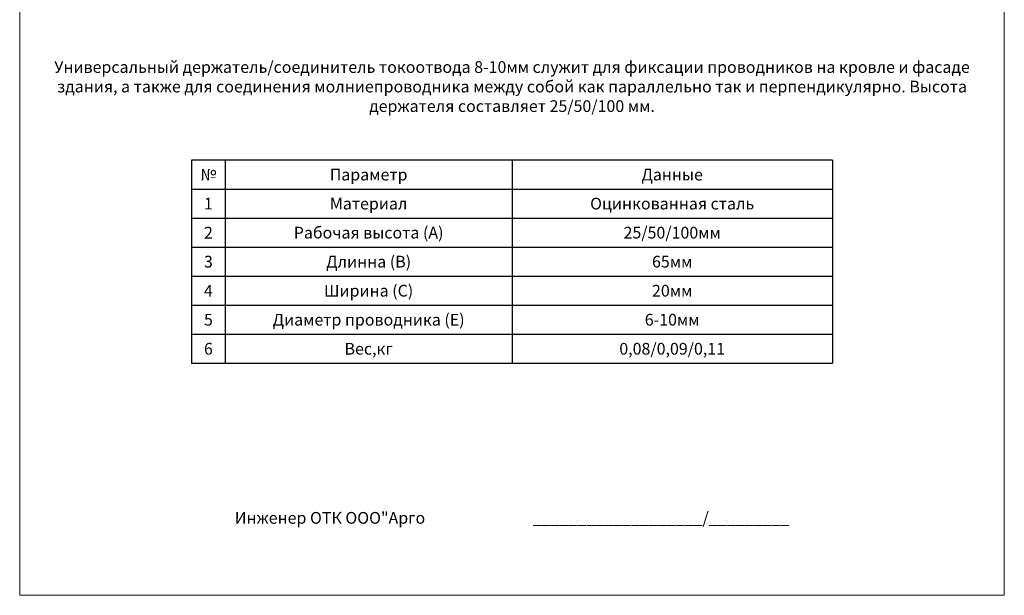
# Model space of a CAD drawing. Units: millimetres. Extents: x 291277 to 312277, y 184040 to 213740.
# Drawn here: x 291277 to 312277, y 184040 to 196326 of the extents above; entities that cross this region are included whole.
import ezdxf

# ---------------------------------------------------------------- set-up
doc = ezdxf.new("R2010")
doc.units = ezdxf.units.MM
doc.header["$MEASUREMENT"] = 0
doc.layers.add('Кабели силовая сеть 1', color=7, linetype='Continuous', lineweight=25, true_color=0x000000)
doc.styles.add('ISOCPEUR', font='isocpeui.ttf', dxfattribs={"height": 250})

msp = doc.modelspace()

# ---------------------------------------------------------------- linework, layer by layer
at = {"lineweight": 15, "ltscale": 2}
msp.add_lwpolyline([(291277, 213740), (312277, 213740), (312277, 184040), (291277, 184040)], close=True, dxfattribs=at)
at = {"layer": 'Кабели силовая сеть 1', "lineweight": 30, "ltscale": 100}
for p, q in [((294944, 193329), (294944, 188992)), ((308610, 193329), (294944, 193329)), ((295661, 193329), (295661, 188992)), ((301777, 193329), (301777, 188992)), ((308610, 193329), (308610, 188992)), ((294944, 192709), (308610, 192709)), ((294944, 192090), (308610, 192090)), ((294944, 191470), (308610, 191470)), ((294944, 190851), (308610, 190851)), ((294944, 190231), (308610, 190231)), ((294944, 189612), (308610, 189612)), ((294944, 188992), (308610, 188992))]:
    msp.add_line(p, q, dxfattribs=at)

# ---------------------------------------------------------------- texts
at = {"char_height": 250, "attachment_point": 5, "style": 'ISOCPEUR'}
for s, insert, width in [('{\\fISOCPEUR|b0|i0|c204|p34;Универсальный держатель/соединитель токоотвода 8-10мм служит для фиксации проводников на кровле и фасаде здания, а также для соединения молниепроводника между собой как параллельно так и перпендикулярно. Высота держателя составляет 25/50/100 мм.}', (301777, 194898), 19756.09), ('{\\fISOCPEUR|b1|i0|c204|p34;№}', (295302, 193019), 717.09), ('{\\fISOCPEUR|b1|i0|c204|p34;Параметр}', (298719, 193019), 6116.15), ('{\\fISOCPEUR|b1|i0|c204|p34;Данные}', (305193, 193019), 6833.24), ('{\\fISOCPEUR|b1|i0|c204|p34;1}', (295302, 192400), 717.09), ('{\\fISOCPEUR|b0|i0|c204|p34;Материал}', (298719, 192400), 6116.15), ('{\\fISOCPEUR|b0|i0|c204|p34;Оцинкованная сталь}', (305193, 192400), 6833.24), ('{\\fISOCPEUR|b1|i0|c204|p34;2}', (295302, 191780), 717.09), ('{\\fISOCPEUR|b0|i0|c204|p34;Рабочая высота (А)}', (298719, 191780), 6116.15), ('{\\fISOCPEUR|b0|i0|c204|p34;25/50/100мм }', (305193, 191780), 6833.24), ('{\\fISOCPEUR|b0|i0|c204|p34;Длинна (В)}', (298719, 191161), 6116.15), ('{\\fISOCPEUR|b1|i0|c204|p34;3}', (295302, 191161), 717.09), ('{\\fISOCPEUR|b0|i0|c204|p34;65мм}', (305193, 191161), 6833.24), ('{\\fISOCPEUR|b0|i0|c204|p34;Ширина (С)}', (298719, 190541), 6116.15), ('{\\fISOCPEUR|b1|i0|c204|p34;4}', (295302, 190541), 717.09), ('{\\fISOCPEUR|b0|i0|c204|p34;20мм}', (305193, 190541), 6833.24), ('{\\fISOCPEUR|b0|i0|c204|p34;Диаметр проводника (Е)}', (298719, 189922), 6116.15), ('{\\fISOCPEUR|b0|i0|c204|p34;6-10мм}', (305193, 189922), 6833.24), ('{\\fISOCPEUR|b1|i0|c204|p34;5}', (295302, 189922), 717.09), ('{\\fISOCPEUR|b1|i0|c204|p34;6}', (295302, 189302), 717.09), ('{\\fISOCPEUR|b0|i0|c204|p34;Вес,кг}', (298719, 189302), 6116.15), ('{\\fISOCPEUR|b0|i0|c204|p34;0,08/0,09/0,11}', (305193, 189302), 6833.24), ('{\\fISOCPEUR|b0|i0|c204|p34;Инженер ОТК ООО"Арго                              ___________________/_________}', (301777, 185693), 19283.21)]:
    msp.add_mtext(s, dxfattribs=dict(at, insert=insert, width=width))

doc.saveas('drawing.dxf')
